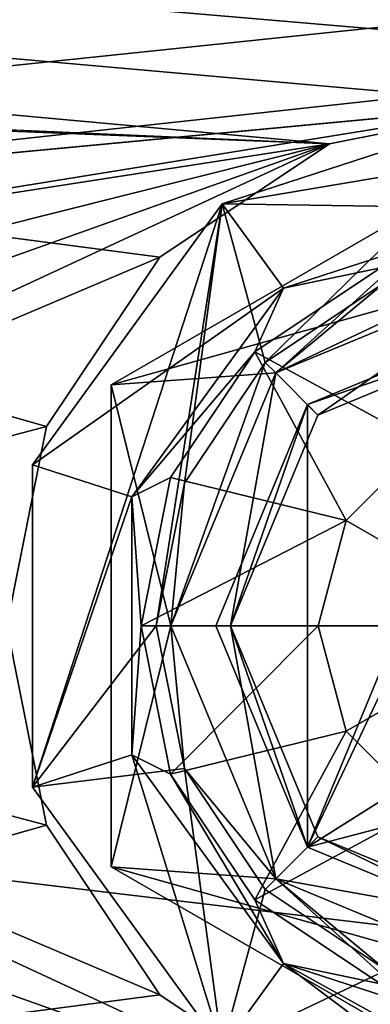
# Model space of a CAD drawing. Units: millimetres. Extents: x -375 to 375, y -362 to 394.
# Drawn here: x 31 to 37, y 289 to 306 of the extents above; entities that cross this region are included whole.
import ezdxf

# ---------------------------------------------------------------- set-up
doc = ezdxf.new("R2010")
doc.units = ezdxf.units.MM
doc.header["$LTSCALE"] = 101.851852
for name, color, linetype in [('223', 7, 'CONTINUOUS'), ('224', 7, 'CONTINUOUS'), ('689', 7, 'CONTINUOUS'), ('690', 7, 'CONTINUOUS'), ('709', 7, 'CONTINUOUS'), ('710', 7, 'CONTINUOUS'), ('721', 7, 'CONTINUOUS'), ('723', 7, 'CONTINUOUS'), ('725', 7, 'CONTINUOUS'), ('727', 7, 'CONTINUOUS'), ('729', 7, 'CONTINUOUS'), ('731', 7, 'CONTINUOUS'), ('732', 7, 'CONTINUOUS'), ('733', 7, 'CONTINUOUS'), ('734', 7, 'CONTINUOUS'), ('735', 7, 'CONTINUOUS'), ('736', 7, 'CONTINUOUS'), ('737', 7, 'CONTINUOUS'), ('738', 7, 'CONTINUOUS'), ('739', 7, 'CONTINUOUS'), ('740', 7, 'CONTINUOUS'), ('742', 7, 'CONTINUOUS'), ('743', 7, 'CONTINUOUS'), ('744', 7, 'CONTINUOUS')]:
    doc.layers.add(name, color=color, linetype=linetype)

msp = doc.modelspace()

# ---------------------------------------------------------------- linework, layer by layer
at = {"layer": '223', "color": 253, "linetype": 'Continuous', "true_color": 0xa2afbf}
for points in [[(-373.2, 339.7, -297), (373.2, 339.7, -297), (-184.6, 79.393, -297), (-373.2, 339.7, -297)], [(-184.6, 79.393, -297), (373.2, 339.7, -297), (-184.2, 79.5, -297), (-184.6, 79.393, -297)], [(-184.2, 79.5, -297), (373.2, 339.7, -297), (184.2, 79.5, -297), (-184.2, 79.5, -297)]]:
    msp.add_3dface(points, dxfattribs=at)
at = {"layer": '224', "color": 253, "linetype": 'Continuous', "true_color": 0xa2afbf}
for points in [[(-371.2, 250.5, 297), (371.2, 250.5, 297), (-373.2, 339.7, 297), (-371.2, 250.5, 297)], [(-373.2, 339.7, 297), (371.2, 250.5, 297), (373.2, 339.7, 297), (-373.2, 339.7, 297)]]:
    msp.add_3dface(points, dxfattribs=at)
at = {"layer": '689', "color": 253, "linetype": 'Continuous', "true_color": 0xa2afbf}
for points in [[(-369.5, 340.5, 298.5), (117.504, 298.624, 298.5), (119.109, 299.397, 298.5), (-369.5, 340.5, 298.5)], [(-369.5, 340.5, 298.5), (40, 304.25, 298.5), (117.504, 298.624, 298.5), (-369.5, 340.5, 298.5)], [(-369.5, 340.5, 298.5), (119.109, 299.397, 298.5), (120.891, 299.397, 298.5), (-369.5, 340.5, 298.5)], [(-369.5, 340.5, 298.5), (120.891, 299.397, 298.5), (133.222, 298.396, 298.5), (-369.5, 340.5, 298.5)], [(-369.5, 340.5, 298.5), (133.222, 298.396, 298.5), (134, 298.5, 298.5), (-369.5, 340.5, 298.5)], [(-369.5, 340.5, 298.5), (134, 298.5, 298.5), (268.95, 310.8, 298.5), (-369.5, 340.5, 298.5)], [(-369.5, 340.5, 298.5), (10, 304.75, 298.5), (36.656, 303.585, 298.5), (-369.5, 340.5, 298.5)], [(-369.5, 340.5, 298.5), (36.656, 303.585, 298.5), (40, 304.25, 298.5), (-369.5, 340.5, 298.5)], [(10, 304.75, 298.5), (11.807, 304.57, 298.5), (36.656, 303.585, 298.5), (10, 304.75, 298.5)], [(11.807, 304.57, 298.5), (13.535, 304.047, 298.5), (31.915, 298.844, 298.5), (11.807, 304.57, 298.5)], [(11.807, 304.57, 298.5), (31.915, 298.844, 298.5), (33.814, 301.686, 298.5), (11.807, 304.57, 298.5)], [(11.807, 304.57, 298.5), (33.814, 301.686, 298.5), (36.656, 303.585, 298.5), (11.807, 304.57, 298.5)], [(13.535, 304.047, 298.5), (31.25, 295.5, 298.5), (31.915, 298.844, 298.5), (13.535, 304.047, 298.5)], [(19.25, 295.5, 298.5), (19.068, 293.681, 298.5), (36.656, 287.415, 298.5), (19.25, 295.5, 298.5)], [(31.25, 295.5, 298.5), (19.25, 295.5, 298.5), (31.915, 292.156, 298.5), (31.25, 295.5, 298.5)], [(19.25, 295.5, 298.5), (36.656, 287.415, 298.5), (33.814, 289.314, 298.5), (19.25, 295.5, 298.5)], [(19.25, 295.5, 298.5), (33.814, 289.314, 298.5), (31.915, 292.156, 298.5), (19.25, 295.5, 298.5)], [(19.068, 293.681, 298.5), (18.547, 291.965, 298.5), (36.656, 287.415, 298.5), (19.068, 293.681, 298.5)], [(18.547, 291.965, 298.5), (17.689, 290.358, 298.5), (36.656, 287.415, 298.5), (18.547, 291.965, 298.5)], [(-369.5, 250.5, 298.5), (369.5, 250.5, 298.5), (-180.891, 291.603, 298.5), (-369.5, 250.5, 298.5)], [(369.5, 250.5, 298.5), (-179.109, 291.603, 298.5), (-180.891, 291.603, 298.5), (369.5, 250.5, 298.5)], [(-179.109, 291.603, 298.5), (369.5, 250.5, 298.5), (-100, 286.25, 298.5), (-179.109, 291.603, 298.5)], [(-38.461, 288.961, 298.5), (369.5, 250.5, 298.5), (-37.311, 290.358, 298.5), (-38.461, 288.961, 298.5)], [(369.5, 250.5, 298.5), (10, 286.25, 298.5), (-37.311, 290.358, 298.5), (369.5, 250.5, 298.5)], [(17.689, 290.358, 298.5), (16.539, 288.961, 298.5), (40, 286.75, 298.5), (17.689, 290.358, 298.5)], [(17.689, 290.358, 298.5), (40, 286.75, 298.5), (36.656, 287.415, 298.5), (17.689, 290.358, 298.5)]]:
    msp.add_3dface(points, dxfattribs=at)
at = {"layer": '690', "color": 253, "linetype": 'Continuous', "true_color": 0xa2afbf}
for points in [[(369.5, 340.5, 297), (-180.891, 299.397, 297), (-369.5, 340.5, 297), (369.5, 340.5, 297)], [(-179.109, 299.397, 297), (-180.891, 299.397, 297), (369.5, 340.5, 297), (-179.109, 299.397, 297)], [(-100, 304.75, 297), (-179.109, 299.397, 297), (369.5, 340.5, 297), (-100, 304.75, 297)], [(-98.193, 304.57, 297), (-100, 304.75, 297), (369.5, 340.5, 297), (-98.193, 304.57, 297)], [(-96.465, 304.047, 297), (-98.193, 304.57, 297), (369.5, 340.5, 297), (-96.465, 304.047, 297)], [(-94.858, 303.189, 297), (-96.465, 304.047, 297), (369.5, 340.5, 297), (-94.858, 303.189, 297)], [(-93.461, 302.039, 297), (-94.858, 303.189, 297), (369.5, 340.5, 297), (-93.461, 302.039, 297)], [(-45, 304.75, 297), (-93.461, 302.039, 297), (369.5, 340.5, 297), (-45, 304.75, 297)], [(-43.193, 304.57, 297), (-45, 304.75, 297), (369.5, 340.5, 297), (-43.193, 304.57, 297)], [(-41.465, 304.047, 297), (-43.193, 304.57, 297), (369.5, 340.5, 297), (-41.465, 304.047, 297)], [(-39.858, 303.189, 297), (-41.465, 304.047, 297), (369.5, 340.5, 297), (-39.858, 303.189, 297)], [(-38.461, 302.039, 297), (-39.858, 303.189, 297), (369.5, 340.5, 297), (-38.461, 302.039, 297)], [(-37.311, 300.642, 297), (-38.461, 302.039, 297), (369.5, 340.5, 297), (-37.311, 300.642, 297)], [(10, 304.75, 297), (-37.311, 300.642, 297), (369.5, 340.5, 297), (10, 304.75, 297)], [(11.807, 304.57, 297), (10, 304.75, 297), (369.5, 340.5, 297), (11.807, 304.57, 297)], [(13.535, 304.047, 297), (11.807, 304.57, 297), (369.5, 340.5, 297), (13.535, 304.047, 297)], [(15.142, 303.189, 297), (13.535, 304.047, 297), (369.5, 340.5, 297), (15.142, 303.189, 297)], [(16.539, 302.039, 297), (15.142, 303.189, 297), (369.5, 340.5, 297), (16.539, 302.039, 297)], [(40, 304.25, 297), (16.539, 302.039, 297), (369.5, 340.5, 297), (40, 304.25, 297)], [(17.689, 300.642, 297), (16.539, 302.039, 297), (40, 304.25, 297), (17.689, 300.642, 297)], [(36.656, 303.585, 297), (17.689, 300.642, 297), (40, 304.25, 297), (36.656, 303.585, 297)], [(18.547, 299.035, 297), (17.689, 300.642, 297), (36.656, 303.585, 297), (18.547, 299.035, 297)], [(19.068, 297.319, 297), (18.547, 299.035, 297), (36.656, 303.585, 297), (19.068, 297.319, 297)], [(19.25, 295.5, 297), (19.068, 297.319, 297), (36.656, 303.585, 297), (19.25, 295.5, 297)], [(33.814, 301.686, 297), (19.25, 295.5, 297), (36.656, 303.585, 297), (33.814, 301.686, 297)], [(31.915, 298.844, 297), (19.25, 295.5, 297), (33.814, 301.686, 297), (31.915, 298.844, 297)], [(31.25, 295.5, 297), (19.25, 295.5, 297), (31.915, 298.844, 297), (31.25, 295.5, 297)], [(13.535, 286.953, 297), (31.25, 295.5, 297), (31.915, 292.156, 297), (13.535, 286.953, 297)], [(120.891, 291.603, 297), (133.222, 292.604, 297), (-369.5, 250.5, 297), (120.891, 291.603, 297)], [(133.222, 292.604, 297), (134, 292.5, 297), (-369.5, 250.5, 297), (133.222, 292.604, 297)], [(134, 292.5, 297), (268.95, 280.2, 297), (-369.5, 250.5, 297), (134, 292.5, 297)], [(117.504, 292.376, 297), (119.109, 291.603, 297), (-369.5, 250.5, 297), (117.504, 292.376, 297)], [(-369.5, 250.5, 297), (40, 286.75, 297), (117.504, 292.376, 297), (-369.5, 250.5, 297)], [(11.807, 286.43, 297), (13.535, 286.953, 297), (31.915, 292.156, 297), (11.807, 286.43, 297)], [(33.814, 289.314, 297), (11.807, 286.43, 297), (31.915, 292.156, 297), (33.814, 289.314, 297)], [(119.109, 291.603, 297), (120.891, 291.603, 297), (-369.5, 250.5, 297), (119.109, 291.603, 297)], [(36.656, 287.415, 297), (11.807, 286.43, 297), (33.814, 289.314, 297), (36.656, 287.415, 297)]]:
    msp.add_3dface(points, dxfattribs=at)
at = {"layer": '709', "color": 253, "linetype": 'Continuous', "true_color": 0xa2afbf}
for points in [[(36.656, 303.585, 297), (40, 304.25, 297), (36.656, 303.585, 298.5), (36.656, 303.585, 297)], [(36.656, 303.585, 298.5), (40, 304.25, 297), (40, 304.25, 298.5), (36.656, 303.585, 298.5)], [(33.814, 301.686, 297), (36.656, 303.585, 297), (33.814, 301.686, 298.5), (33.814, 301.686, 297)], [(33.814, 301.686, 298.5), (36.656, 303.585, 297), (36.656, 303.585, 298.5), (33.814, 301.686, 298.5)], [(31.915, 298.844, 297), (33.814, 301.686, 297), (31.915, 298.844, 298.5), (31.915, 298.844, 297)], [(31.915, 298.844, 298.5), (33.814, 301.686, 297), (33.814, 301.686, 298.5), (31.915, 298.844, 298.5)], [(31.25, 295.5, 297), (31.915, 298.844, 297), (31.25, 295.5, 298.5), (31.25, 295.5, 297)], [(31.25, 295.5, 298.5), (31.915, 298.844, 297), (31.915, 298.844, 298.5), (31.25, 295.5, 298.5)]]:
    msp.add_3dface(points, dxfattribs=at)
at = {"layer": '710', "color": 253, "linetype": 'Continuous', "true_color": 0xa2afbf}
for points in [[(31.915, 292.156, 297), (31.25, 295.5, 297), (31.915, 292.156, 298.5), (31.915, 292.156, 297)], [(31.25, 295.5, 297), (31.25, 295.5, 298.5), (31.915, 292.156, 298.5), (31.25, 295.5, 297)], [(33.814, 289.314, 297), (31.915, 292.156, 297), (33.814, 289.314, 298.5), (33.814, 289.314, 297)], [(33.814, 289.314, 298.5), (31.915, 292.156, 297), (31.915, 292.156, 298.5), (33.814, 289.314, 298.5)], [(36.656, 287.415, 297), (33.814, 289.314, 297), (36.656, 287.415, 298.5), (36.656, 287.415, 297)], [(36.656, 287.415, 298.5), (33.814, 289.314, 297), (33.814, 289.314, 298.5), (36.656, 287.415, 298.5)]]:
    msp.add_3dface(points, dxfattribs=at)
at = {"layer": '721', "color": 8, "linetype": 'Continuous', "true_color": 0x737373}
for points in [[(37.513, 301.505, 301.935), (40, 302.5, 301.935), (35.886, 301.163, 301.935), (37.513, 301.505, 301.935)], [(35.404, 300.096, 301.935), (37.513, 301.505, 301.935), (35.886, 301.163, 301.935), (35.404, 300.096, 301.935)], [(33.343, 297.663, 301.935), (35.404, 300.096, 301.935), (35.886, 301.163, 301.935), (33.343, 297.663, 301.935)], [(33.995, 297.988, 301.935), (35.404, 300.096, 301.935), (33.343, 297.663, 301.935), (33.995, 297.988, 301.935)], [(33.5, 295.5, 301.935), (33.995, 297.988, 301.935), (33.343, 297.663, 301.935), (33.5, 295.5, 301.935)], [(33.343, 293.337, 301.935), (33.5, 295.5, 301.935), (33.343, 297.663, 301.935), (33.343, 293.337, 301.935)], [(33.995, 293.012, 301.935), (33.5, 295.5, 301.935), (33.343, 293.337, 301.935), (33.995, 293.012, 301.935)], [(35.886, 289.837, 301.935), (33.995, 293.012, 301.935), (33.343, 293.337, 301.935), (35.886, 289.837, 301.935)], [(35.404, 290.904, 301.935), (33.995, 293.012, 301.935), (35.886, 289.837, 301.935), (35.404, 290.904, 301.935)], [(37.513, 289.495, 301.935), (35.404, 290.904, 301.935), (35.886, 289.837, 301.935), (37.513, 289.495, 301.935)], [(40, 288.5, 301.935), (37.513, 289.495, 301.935), (35.886, 289.837, 301.935), (40, 288.5, 301.935)]]:
    msp.add_3dface(points, dxfattribs=at)
at = {"layer": '723', "color": 8, "linetype": 'Continuous', "true_color": 0x737373}
for points in [[(36.288, 299.212, 276.05), (40, 300.75, 276.05), (36.288, 291.788, 276.05), (36.288, 299.212, 276.05)], [(36.288, 291.788, 276.05), (40, 300.75, 276.05), (39, 297.5, 276.05), (36.288, 291.788, 276.05)], [(34.75, 295.5, 276.05), (36.288, 299.212, 276.05), (36.288, 291.788, 276.05), (34.75, 295.5, 276.05)], [(39, 293.5, 276.05), (36.288, 291.788, 276.05), (39, 297.5, 276.05), (39, 293.5, 276.05)], [(39.5, 292.634, 276.05), (36.288, 291.788, 276.05), (39, 293.5, 276.05), (39.5, 292.634, 276.05)], [(40, 290.25, 276.05), (36.288, 291.788, 276.05), (39.5, 292.634, 276.05), (40, 290.25, 276.05)]]:
    msp.add_3dface(points, dxfattribs=at)
at = {"layer": '725', "color": 8, "linetype": 'Continuous', "true_color": 0x737373}
for points in [[(40, 300.75, 289.05), (36.288, 299.212, 289.05), (40, 300.5, 289.05), (40, 300.75, 289.05)], [(40, 300.5, 289.05), (36.288, 299.212, 289.05), (36.465, 299.035, 289.05), (40, 300.5, 289.05)], [(36.288, 299.212, 289.05), (34.75, 295.5, 289.05), (35, 295.5, 289.05), (36.288, 299.212, 289.05)], [(36.465, 299.035, 289.05), (36.288, 299.212, 289.05), (35, 295.5, 289.05), (36.465, 299.035, 289.05)], [(34.75, 295.5, 289.05), (36.288, 291.788, 289.05), (35, 295.5, 289.05), (34.75, 295.5, 289.05)], [(35, 295.5, 289.05), (36.288, 291.788, 289.05), (36.465, 291.965, 289.05), (35, 295.5, 289.05)], [(36.288, 291.788, 289.05), (40, 290.25, 289.05), (36.465, 291.965, 289.05), (36.288, 291.788, 289.05)], [(40, 290.25, 289.05), (40, 290.5, 289.05), (36.465, 291.965, 289.05), (40, 290.25, 289.05)]]:
    msp.add_3dface(points, dxfattribs=at)
at = {"layer": '727', "color": 8, "linetype": 'Continuous', "true_color": 0x737373}
for points in [[(40, 301.5, 289.3), (36.465, 299.035, 289.3), (35.757, 299.742, 289.3), (40, 301.5, 289.3)], [(40, 300.5, 289.3), (36.465, 299.035, 289.3), (40, 301.5, 289.3), (40, 300.5, 289.3)], [(35.757, 299.742, 289.3), (35, 295.5, 289.3), (34, 295.5, 289.3), (35.757, 299.742, 289.3)], [(36.465, 299.035, 289.3), (35, 295.5, 289.3), (35.757, 299.742, 289.3), (36.465, 299.035, 289.3)], [(34, 295.5, 289.3), (35, 295.5, 289.3), (35.757, 291.258, 289.3), (34, 295.5, 289.3)], [(35, 295.5, 289.3), (36.465, 291.965, 289.3), (35.757, 291.258, 289.3), (35, 295.5, 289.3)], [(36.465, 291.965, 289.3), (40, 290.5, 289.3), (35.757, 291.258, 289.3), (36.465, 291.965, 289.3)], [(40, 290.5, 289.3), (40, 289.5, 289.3), (35.757, 291.258, 289.3), (40, 290.5, 289.3)]]:
    msp.add_3dface(points, dxfattribs=at)
at = {"layer": '729', "color": 8, "linetype": 'Continuous', "true_color": 0x737373}
for points in [[(40, 301.5, 297.3), (35.757, 299.742, 297.3), (40, 301.75, 297.3), (40, 301.5, 297.3)], [(40, 301.75, 297.3), (35.757, 299.742, 297.3), (37.609, 301.274, 297.3), (40, 301.75, 297.3)], [(37.609, 301.274, 297.3), (35.757, 299.742, 297.3), (35.58, 299.919, 297.3), (37.609, 301.274, 297.3)], [(35.757, 299.742, 297.3), (34, 295.5, 297.3), (35.58, 299.919, 297.3), (35.757, 299.742, 297.3)], [(35.58, 299.919, 297.3), (34, 295.5, 297.3), (34.226, 297.892, 297.3), (35.58, 299.919, 297.3)], [(34.226, 297.892, 297.3), (34, 295.5, 297.3), (33.75, 295.5, 297.3), (34.226, 297.892, 297.3)], [(33.75, 295.5, 297.3), (34, 295.5, 297.3), (34.226, 293.108, 297.3), (33.75, 295.5, 297.3)], [(34, 295.5, 297.3), (35.757, 291.258, 297.3), (34.226, 293.108, 297.3), (34, 295.5, 297.3)], [(34.226, 293.108, 297.3), (35.757, 291.258, 297.3), (35.58, 291.081, 297.3), (34.226, 293.108, 297.3)], [(35.58, 291.081, 297.3), (35.757, 291.258, 297.3), (37.609, 289.726, 297.3), (35.58, 291.081, 297.3)], [(35.757, 291.258, 297.3), (40, 289.5, 297.3), (37.609, 289.726, 297.3), (35.757, 291.258, 297.3)]]:
    msp.add_3dface(points, dxfattribs=at)
at = {"layer": '731', "color": 8, "linetype": 'Continuous', "true_color": 0x737373}
for points in [[(40, 304.25, 298.5), (35.58, 299.919, 298.5), (34.857, 302.579, 298.5), (40, 304.25, 298.5)], [(35.58, 299.919, 298.5), (40, 304.25, 298.5), (37.609, 301.274, 298.5), (35.58, 299.919, 298.5)], [(34.857, 302.579, 298.5), (33.75, 295.5, 298.5), (31.678, 292.796, 298.5), (34.857, 302.579, 298.5)], [(31.678, 298.204, 298.5), (34.857, 302.579, 298.5), (31.678, 292.796, 298.5), (31.678, 298.204, 298.5)], [(34.226, 297.892, 298.5), (33.75, 295.5, 298.5), (34.857, 302.579, 298.5), (34.226, 297.892, 298.5)], [(35.58, 299.919, 298.5), (34.226, 297.892, 298.5), (34.857, 302.579, 298.5), (35.58, 299.919, 298.5)], [(33.75, 295.5, 298.5), (34.226, 293.108, 298.5), (31.678, 292.796, 298.5), (33.75, 295.5, 298.5)], [(31.678, 292.796, 298.5), (34.226, 293.108, 298.5), (34.857, 288.421, 298.5), (31.678, 292.796, 298.5)], [(34.226, 293.108, 298.5), (35.58, 291.081, 298.5), (34.857, 288.421, 298.5), (34.226, 293.108, 298.5)], [(35.58, 291.081, 298.5), (37.609, 289.726, 298.5), (34.857, 288.421, 298.5), (35.58, 291.081, 298.5)], [(37.609, 289.726, 298.5), (40, 289.25, 298.5), (34.857, 288.421, 298.5), (37.609, 289.726, 298.5)], [(40, 289.25, 298.5), (40, 286.75, 298.5), (34.857, 288.421, 298.5), (40, 289.25, 298.5)]]:
    msp.add_3dface(points, dxfattribs=at)
at = {"layer": '732', "color": 8, "linetype": 'Continuous', "true_color": 0x737373}
for points in [[(40, 304.25, 300.5), (40, 304.25, 298.5), (34.857, 302.579, 298.5), (40, 304.25, 300.5)], [(40, 304.25, 300.5), (34.857, 302.579, 298.5), (34.857, 302.579, 300.5), (40, 304.25, 300.5)], [(34.857, 302.579, 298.5), (31.678, 298.204, 298.5), (34.857, 302.579, 300.5), (34.857, 302.579, 298.5)], [(34.857, 302.579, 300.5), (31.678, 298.204, 298.5), (31.678, 298.204, 300.5), (34.857, 302.579, 300.5)], [(31.678, 298.204, 298.5), (31.678, 292.796, 298.5), (31.678, 298.204, 300.5), (31.678, 298.204, 298.5)], [(31.678, 298.204, 300.5), (31.678, 292.796, 298.5), (31.678, 292.796, 300.5), (31.678, 298.204, 300.5)], [(31.678, 292.796, 298.5), (34.857, 288.421, 298.5), (31.678, 292.796, 300.5), (31.678, 292.796, 298.5)], [(31.678, 292.796, 300.5), (34.857, 288.421, 298.5), (34.857, 288.421, 300.5), (31.678, 292.796, 300.5)]]:
    msp.add_3dface(points, dxfattribs=at)
at = {"layer": '733', "color": 8, "linetype": 'Continuous', "true_color": 0x737373}
for points in [[(40, 303.443, 301.301), (40, 304.25, 300.5), (34.857, 302.579, 300.5), (40, 303.443, 301.301)], [(40, 302.5, 301.935), (40, 303.443, 301.301), (34.857, 302.579, 300.5), (40, 302.5, 301.935)], [(35.886, 301.163, 301.935), (34.857, 302.579, 300.5), (31.678, 298.204, 300.5), (35.886, 301.163, 301.935)], [(35.886, 301.163, 301.935), (40, 302.5, 301.935), (34.857, 302.579, 300.5), (35.886, 301.163, 301.935)], [(33.343, 297.663, 301.935), (35.886, 301.163, 301.935), (31.678, 298.204, 300.5), (33.343, 297.663, 301.935)], [(33.343, 297.663, 301.935), (31.678, 298.204, 300.5), (31.678, 292.796, 300.5), (33.343, 297.663, 301.935)], [(33.343, 293.337, 301.935), (33.343, 297.663, 301.935), (31.678, 292.796, 300.5), (33.343, 293.337, 301.935)], [(33.343, 293.337, 301.935), (31.678, 292.796, 300.5), (34.857, 288.421, 300.5), (33.343, 293.337, 301.935)], [(35.886, 289.837, 301.935), (33.343, 293.337, 301.935), (34.857, 288.421, 300.5), (35.886, 289.837, 301.935)], [(40, 286.75, 300.5), (35.886, 289.837, 301.935), (34.857, 288.421, 300.5), (40, 286.75, 300.5)], [(40, 286.75, 300.5), (40, 287.557, 301.301), (35.886, 289.837, 301.935), (40, 286.75, 300.5)], [(40, 287.557, 301.301), (40, 288.5, 301.935), (35.886, 289.837, 301.935), (40, 287.557, 301.301)]]:
    msp.add_3dface(points, dxfattribs=at)
at = {"layer": '734', "color": 8, "linetype": 'Continuous', "true_color": 0x737373}
for points in [[(37.513, 301.505, 301.935), (35.404, 300.096, 301.935), (38.233, 298.56, 303.987), (37.513, 301.505, 301.935)], [(35.404, 300.096, 301.935), (33.995, 297.988, 301.935), (36.94, 297.267, 303.987), (35.404, 300.096, 301.935)], [(35.404, 300.096, 301.935), (36.94, 297.267, 303.987), (38.233, 298.56, 303.987), (35.404, 300.096, 301.935)], [(36.94, 297.267, 303.987), (40, 295.5, 304.71), (38.233, 298.56, 303.987), (36.94, 297.267, 303.987)], [(33.995, 297.988, 301.935), (33.5, 295.5, 301.935), (36.94, 297.267, 303.987), (33.995, 297.988, 301.935)], [(33.5, 295.5, 301.935), (36.466, 295.5, 303.987), (36.94, 297.267, 303.987), (33.5, 295.5, 301.935)], [(36.466, 295.5, 303.987), (40, 295.5, 304.71), (36.94, 297.267, 303.987), (36.466, 295.5, 303.987)], [(33.5, 295.5, 301.935), (33.995, 293.012, 301.935), (36.466, 295.5, 303.987), (33.5, 295.5, 301.935)], [(33.995, 293.012, 301.935), (36.94, 293.733, 303.987), (36.466, 295.5, 303.987), (33.995, 293.012, 301.935)], [(36.94, 293.733, 303.987), (40, 295.5, 304.71), (36.466, 295.5, 303.987), (36.94, 293.733, 303.987)], [(38.233, 292.44, 303.987), (40, 295.5, 304.71), (36.94, 293.733, 303.987), (38.233, 292.44, 303.987)], [(33.995, 293.012, 301.935), (35.404, 290.904, 301.935), (36.94, 293.733, 303.987), (33.995, 293.012, 301.935)], [(35.404, 290.904, 301.935), (38.233, 292.44, 303.987), (36.94, 293.733, 303.987), (35.404, 290.904, 301.935)], [(35.404, 290.904, 301.935), (37.513, 289.495, 301.935), (38.233, 292.44, 303.987), (35.404, 290.904, 301.935)]]:
    msp.add_3dface(points, dxfattribs=at)
at = {"layer": '735', "color": 8, "linetype": 'Continuous', "true_color": 0x737373}
for points in [[(40, 300.75, 276.05), (36.288, 299.212, 276.05), (40, 300.75, 289.05), (40, 300.75, 276.05)], [(40, 300.75, 289.05), (36.288, 299.212, 276.05), (36.288, 299.212, 289.05), (40, 300.75, 289.05)], [(36.288, 299.212, 276.05), (34.75, 295.5, 276.05), (36.288, 299.212, 289.05), (36.288, 299.212, 276.05)], [(34.75, 295.5, 276.05), (34.75, 295.5, 289.05), (36.288, 299.212, 289.05), (34.75, 295.5, 276.05)], [(34.75, 295.5, 276.05), (36.288, 291.788, 276.05), (34.75, 295.5, 289.05), (34.75, 295.5, 276.05)], [(36.288, 291.788, 276.05), (36.288, 291.788, 289.05), (34.75, 295.5, 289.05), (36.288, 291.788, 276.05)], [(36.288, 291.788, 276.05), (40, 290.25, 276.05), (36.288, 291.788, 289.05), (36.288, 291.788, 276.05)], [(40, 290.25, 276.05), (40, 290.25, 289.05), (36.288, 291.788, 289.05), (40, 290.25, 276.05)]]:
    msp.add_3dface(points, dxfattribs=at)
at = {"layer": '736', "color": 8, "linetype": 'Continuous', "true_color": 0x737373}
for points in [[(40, 300.5, 289.05), (36.465, 299.035, 289.05), (40, 300.5, 289.3), (40, 300.5, 289.05)], [(40, 300.5, 289.3), (36.465, 299.035, 289.05), (36.465, 299.035, 289.3), (40, 300.5, 289.3)], [(36.465, 299.035, 289.05), (35, 295.5, 289.05), (36.465, 299.035, 289.3), (36.465, 299.035, 289.05)], [(35, 295.5, 289.05), (35, 295.5, 289.3), (36.465, 299.035, 289.3), (35, 295.5, 289.05)], [(35, 295.5, 289.05), (36.465, 291.965, 289.05), (35, 295.5, 289.3), (35, 295.5, 289.05)], [(36.465, 291.965, 289.05), (36.465, 291.965, 289.3), (35, 295.5, 289.3), (36.465, 291.965, 289.05)], [(36.465, 291.965, 289.05), (40, 290.5, 289.05), (36.465, 291.965, 289.3), (36.465, 291.965, 289.05)], [(40, 290.5, 289.05), (40, 290.5, 289.3), (36.465, 291.965, 289.3), (40, 290.5, 289.05)]]:
    msp.add_3dface(points, dxfattribs=at)
at = {"layer": '737', "color": 8, "linetype": 'Continuous', "true_color": 0x737373}
for points in [[(40, 301.5, 289.3), (35.757, 299.742, 289.3), (40, 301.5, 292.7), (40, 301.5, 289.3)], [(40, 301.5, 292.7), (35.757, 299.742, 289.3), (35.758, 299.743, 292.7), (40, 301.5, 292.7)], [(35.757, 299.742, 297.3), (40, 301.5, 297.3), (35.758, 299.743, 295.2), (35.757, 299.742, 297.3)], [(40, 301.5, 297.3), (40, 301.5, 295.2), (35.758, 299.743, 295.2), (40, 301.5, 297.3)], [(35.757, 299.742, 289.3), (34, 295.5, 289.3), (35.758, 299.743, 292.7), (35.757, 299.742, 289.3)], [(35.758, 299.743, 292.7), (34, 295.5, 289.3), (34, 295.5, 292.7), (35.758, 299.743, 292.7)], [(34, 295.5, 295.2), (35.757, 299.742, 297.3), (35.758, 299.743, 295.2), (34, 295.5, 295.2)], [(34, 295.5, 297.3), (35.757, 299.742, 297.3), (34, 295.5, 295.2), (34, 295.5, 297.3)], [(34, 295.5, 289.3), (35.757, 291.258, 289.3), (34, 295.5, 292.7), (34, 295.5, 289.3)], [(34, 295.5, 292.7), (35.757, 291.258, 289.3), (35.758, 291.257, 292.7), (34, 295.5, 292.7)], [(35.757, 291.258, 297.3), (34, 295.5, 297.3), (35.758, 291.257, 295.2), (35.757, 291.258, 297.3)], [(35.758, 291.257, 295.2), (34, 295.5, 297.3), (34, 295.5, 295.2), (35.758, 291.257, 295.2)], [(35.757, 291.258, 289.3), (40, 289.5, 289.3), (35.758, 291.257, 292.7), (35.757, 291.258, 289.3)], [(40, 289.5, 295.2), (40, 289.5, 297.3), (35.757, 291.258, 297.3), (40, 289.5, 295.2)], [(40, 289.5, 295.2), (35.757, 291.258, 297.3), (35.758, 291.257, 295.2), (40, 289.5, 295.2)], [(40, 289.5, 289.3), (40, 289.5, 292.7), (35.758, 291.257, 292.7), (40, 289.5, 289.3)]]:
    msp.add_3dface(points, dxfattribs=at)
at = {"layer": '738', "color": 8, "linetype": 'Continuous', "true_color": 0x737373}
for points in [[(37.609, 301.274, 297.3), (35.58, 299.919, 297.3), (37.609, 301.274, 298.5), (37.609, 301.274, 297.3)], [(35.58, 299.919, 297.3), (35.58, 299.919, 298.5), (37.609, 301.274, 298.5), (35.58, 299.919, 297.3)], [(35.58, 299.919, 297.3), (34.226, 297.892, 297.3), (35.58, 299.919, 298.5), (35.58, 299.919, 297.3)], [(34.226, 297.892, 297.3), (34.226, 297.892, 298.5), (35.58, 299.919, 298.5), (34.226, 297.892, 297.3)], [(34.226, 297.892, 297.3), (33.75, 295.5, 297.3), (34.226, 297.892, 298.5), (34.226, 297.892, 297.3)], [(33.75, 295.5, 297.3), (33.75, 295.5, 298.5), (34.226, 297.892, 298.5), (33.75, 295.5, 297.3)], [(33.75, 295.5, 297.3), (34.226, 293.108, 297.3), (33.75, 295.5, 298.5), (33.75, 295.5, 297.3)], [(34.226, 293.108, 297.3), (34.226, 293.108, 298.5), (33.75, 295.5, 298.5), (34.226, 293.108, 297.3)], [(34.226, 293.108, 297.3), (35.58, 291.081, 297.3), (34.226, 293.108, 298.5), (34.226, 293.108, 297.3)], [(35.58, 291.081, 297.3), (35.58, 291.081, 298.5), (34.226, 293.108, 298.5), (35.58, 291.081, 297.3)], [(35.58, 291.081, 297.3), (37.609, 289.726, 297.3), (35.58, 291.081, 298.5), (35.58, 291.081, 297.3)], [(37.609, 289.726, 297.3), (37.609, 289.726, 298.5), (35.58, 291.081, 298.5), (37.609, 289.726, 297.3)]]:
    msp.add_3dface(points, dxfattribs=at)
at = {"layer": '739', "color": 7, "linetype": 'Continuous', "true_color": 0xe0f2ff}
for points in [[(33, 299.541, 295.2), (40, 301.5, 295.2), (40, 303.583, 295.2), (33, 299.541, 295.2)], [(35.758, 299.743, 295.2), (40, 301.5, 295.2), (33, 299.541, 295.2), (35.758, 299.743, 295.2)], [(34, 295.5, 295.2), (35.758, 299.743, 295.2), (33, 299.541, 295.2), (34, 295.5, 295.2)], [(33, 291.459, 295.2), (34, 295.5, 295.2), (33, 299.541, 295.2), (33, 291.459, 295.2)], [(35.758, 291.257, 295.2), (34, 295.5, 295.2), (33, 291.459, 295.2), (35.758, 291.257, 295.2)], [(40, 287.417, 295.2), (35.758, 291.257, 295.2), (33, 291.459, 295.2), (40, 287.417, 295.2)], [(40, 289.5, 295.2), (35.758, 291.257, 295.2), (40, 287.417, 295.2), (40, 289.5, 295.2)]]:
    msp.add_3dface(points, dxfattribs=at)
at = {"layer": '740', "color": 7, "linetype": 'Continuous', "true_color": 0xe0f2ff}
for points in [[(40, 303.583, 292.7), (35.758, 299.743, 292.7), (33, 299.541, 292.7), (40, 303.583, 292.7)], [(40, 301.5, 292.7), (35.758, 299.743, 292.7), (40, 303.583, 292.7), (40, 301.5, 292.7)], [(35.758, 299.743, 292.7), (34, 295.5, 292.7), (33, 299.541, 292.7), (35.758, 299.743, 292.7)], [(33, 299.541, 292.7), (34, 295.5, 292.7), (33, 291.459, 292.7), (33, 299.541, 292.7)], [(34, 295.5, 292.7), (35.758, 291.257, 292.7), (33, 291.459, 292.7), (34, 295.5, 292.7)], [(35.758, 291.257, 292.7), (40, 289.5, 292.7), (33, 291.459, 292.7), (35.758, 291.257, 292.7)], [(33, 291.459, 292.7), (40, 289.5, 292.7), (40, 287.417, 292.7), (33, 291.459, 292.7)]]:
    msp.add_3dface(points, dxfattribs=at)
at = {"layer": '742', "color": 7, "linetype": 'Continuous', "true_color": 0xe0f2ff}
for points in [[(33, 299.541, 295.2), (40, 303.583, 295.2), (33, 299.541, 292.7), (33, 299.541, 295.2)], [(40, 303.583, 295.2), (40, 303.583, 292.7), (33, 299.541, 292.7), (40, 303.583, 295.2)]]:
    msp.add_3dface(points, dxfattribs=at)
at = {"layer": '743', "color": 7, "linetype": 'Continuous', "true_color": 0xe0f2ff}
for points in [[(33, 291.459, 295.2), (33, 299.541, 295.2), (33, 291.459, 292.7), (33, 291.459, 295.2)], [(33, 299.541, 295.2), (33, 299.541, 292.7), (33, 291.459, 292.7), (33, 299.541, 295.2)]]:
    msp.add_3dface(points, dxfattribs=at)
at = {"layer": '744', "color": 7, "linetype": 'Continuous', "true_color": 0xe0f2ff}
for points in [[(40, 287.417, 295.2), (33, 291.459, 295.2), (40, 287.417, 292.7), (40, 287.417, 295.2)], [(33, 291.459, 295.2), (33, 291.459, 292.7), (40, 287.417, 292.7), (33, 291.459, 295.2)]]:
    msp.add_3dface(points, dxfattribs=at)

doc.saveas('drawing.dxf')
